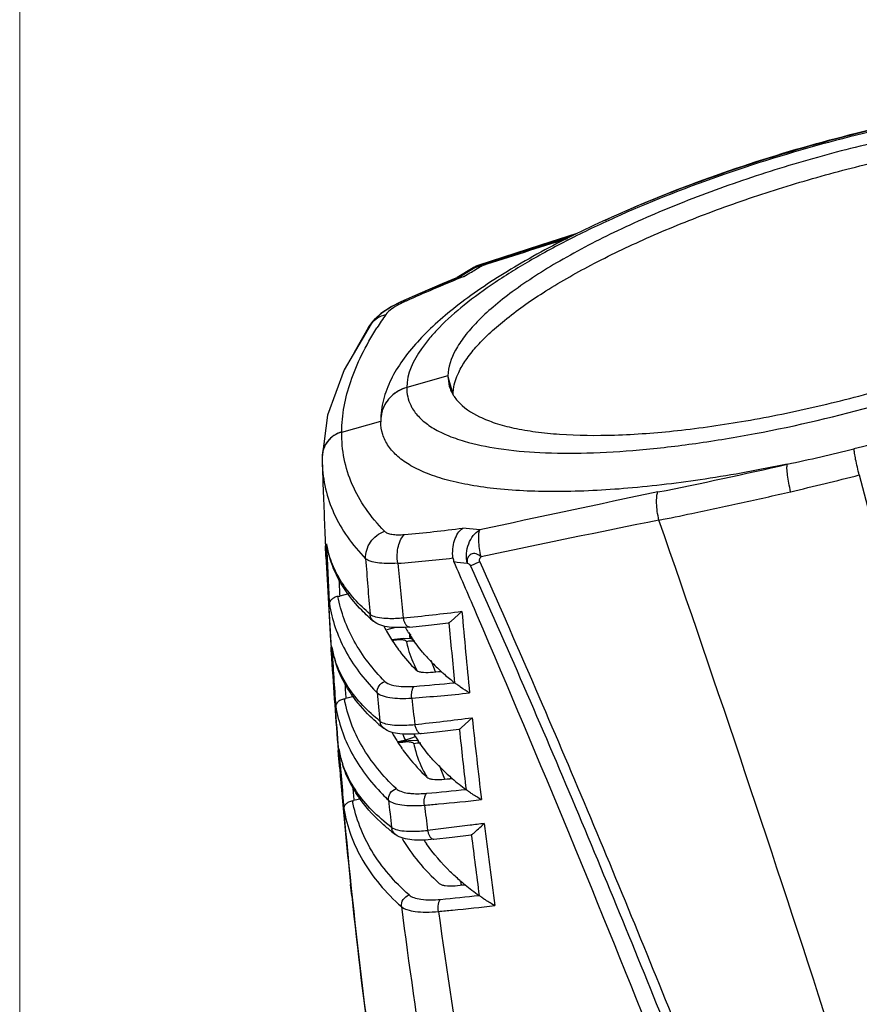
# Model space of a CAD drawing. Units: millimetres. Extents: x 43 to 2330, y 48 to 1634.
# Drawn here: x 265 to 311, y 1113 to 1167 of the extents above; entities that cross this region are included whole.
import ezdxf

# ---------------------------------------------------------------- set-up
doc = ezdxf.new("R2010")
doc.units = ezdxf.units.MM
doc.layers.add('SLD-0', color=7, linetype='Continuous')
doc.layers.add('标注线', color=7, linetype='Continuous', lineweight=15)
doc.styles.add('SLDTEXTSTYLE0', font='TXT', dxfattribs={"width": 0.638186})
doc.styles.add('SLDTEXTSTYLE1', font='TXT', dxfattribs={"width": 0.605})
doc.dimstyles.new('SLDDIMSTYLE0', dxfattribs={"dimtxt": 30, "dimasz": 3.302, "dimexe": 0, "dimexo": 0.0625, "dimgap": 7.5, "dimtad": 1, "dimdec": 1, "dimrnd": 1e-09, "dimzin": 12, "dimdsep": 46, "dimtxsty": 'SLDTEXTSTYLE0', "dimblk1": 'NONE', "dimblk2": 'NONE', "dimsah": 1, "dimcen": 0.09, "dimadec": 0, "dimazin": 3, "dimtfac": 1, "dimtdec": 1, "dimtofl": 0, "dimtmove": 0, "dimatfit": 3, "dimldrblk": 'NONE', "dimfxl": 0, "dimfrac": 2, "dimtolj": 1, "dimtzin": 12, "dimarcsym": 0})

# ---------------------------------------------------------------- blocks, each defined once
blk = doc.blocks.new('_D')
at = {"layer": '标注线'}
for p, q in [((265.158, 1012.592), (265.158, 1248.709)), ((669.387, 1012.592), (669.387, 1248.709)), ((270.158, 1248.209), (664.387, 1248.209))]:
    blk.add_line(p, q, dxfattribs=at)
for points in [[(270.158, 1249.043), (270.158, 1247.376), (265.158, 1248.209)], [(664.387, 1249.043), (664.387, 1247.376), (669.387, 1248.209)]]:
    blk.add_solid(points, dxfattribs=at)
at = {"layer": '标注线', "insert": (412.926, 1283.363), "char_height": 30, "attachment_point": 1, "style": 'SLDTEXTSTYLE1'}
blk.add_mtext('404.2', dxfattribs=at)
blk = doc.blocks.new('_NONE')

msp = doc.modelspace()

# ---------------------------------------------------------------- linework, layer by layer
at = {"layer": 'SLD-0'}
for p, q in [((295.8, 1155.088), (293.808, 1154.451)), ((295.528, 1154.952), (293.884, 1154.43)), ((293.808, 1154.451), (290.414, 1153.357)), ((293.884, 1154.43), (290.508, 1153.35)), ((290.09, 1153.207), (289.824, 1153.043)), ((290.197, 1153.21), (289.912, 1153.039)), ((290.553, 1153.305), (290.507, 1153.35)), ((289.245, 1152.684), (288.389, 1152.328)), ((289.374, 1152.709), (288.444, 1152.329)), ((289.403, 1152.782), (289.218, 1152.667)), ((289.487, 1152.783), (289.345, 1152.697)), ((289.373, 1152.709), (289.592, 1152.73)), ((289.824, 1153.043), (289.403, 1152.782)), ((289.912, 1153.039), (289.487, 1152.783)), ((289.592, 1152.73), (289.919, 1152.926)), ((288.389, 1152.328), (287.169, 1151.803)), ((288.444, 1152.329), (287.228, 1151.815)), ((287.169, 1151.803), (286.128, 1151.339)), ((287.228, 1151.815), (286.218, 1151.373)), ((285.593, 1151.07), (285.015, 1150.693)), ((285.669, 1151.102), (285.096, 1150.736)), ((286.128, 1151.339), (285.593, 1151.07)), ((286.219, 1151.373), (285.669, 1151.102)), ((286.128, 1151.339), (286.128, 1151.339)), ((286.219, 1151.373), (286.409, 1151.383)), ((285.015, 1150.693), (284.574, 1150.282)), ((285.096, 1150.736), (284.657, 1150.338)), ((284.485, 1150.121), (282.996, 1147.6)), ((284.39, 1150.041), (283.553, 1148.542)), ((284.39, 1150.041), (284.391, 1150.043)), ((284.574, 1150.282), (284.391, 1150.043)), ((284.485, 1150.121), (284.486, 1150.123)), ((284.657, 1150.338), (284.486, 1150.123)), ((282.996, 1147.6), (282.086, 1145.103)), ((288.714, 1147.262), (286.444, 1146.622)), ((288.714, 1147.262), (288.787, 1146.706)), ((288.998, 1146.249), (288.714, 1147.262)), ((282.086, 1145.103), (281.793, 1142.813)), ((282.867, 1144.174), (285.012, 1144.779)), ((285.012, 1144.779), (285.012, 1144.758)), ((285.012, 1144.758), (285.012, 1144.74)), ((281.793, 1142.813), (281.798, 1142.468)), ((281.798, 1142.468), (281.798, 1142.468)), ((290.463, 1138.789), (289.523, 1138.885)), ((282.001, 1137.335), (281.973, 1137.914)), ((281.973, 1137.914), (282.001, 1137.335)), ((281.983, 1137.766), (281.976, 1137.915)), ((282.035, 1137.917), (282.031, 1138.019)), ((289.95, 1136.819), (290.457, 1137.062)), ((283.235, 1135.277), (282.757, 1135.156)), ((288.893, 1133.781), (289.479, 1134.312)), ((287.639, 1133.556), (288.74, 1133.681)), ((288.765, 1133.688), (288.74, 1133.681)), ((285.834, 1133.422), (285.344, 1133.297)), ((286.586, 1133.154), (286.608, 1132.804)), ((286.615, 1133.45), (286.616, 1133.45)), ((286.616, 1133.45), (287.639, 1133.556)), ((286.636, 1133.071), (286.634, 1132.803)), ((286.645, 1133.023), (286.635, 1133.013)), ((286.659, 1133.032), (286.645, 1133.023)), ((285.777, 1132.765), (285.652, 1132.737)), ((286.26, 1132.821), (285.777, 1132.765)), ((285.787, 1132.491), (285.805, 1132.466)), ((286.669, 1132.801), (286.26, 1132.821)), ((286.714, 1132.916), (286.634, 1132.84)), ((286.823, 1132.756), (286.669, 1132.801)), ((286.724, 1132.922), (286.714, 1132.916)), ((282.286, 1132.27), (282.28, 1132.358)), ((282.31, 1131.889), (282.286, 1132.27)), ((282.33, 1132.273), (282.324, 1132.361)), ((288.028, 1130.982), (287.782, 1131.615)), ((286.988, 1131.113), (287.005, 1131.082)), ((287.005, 1131.082), (287.021, 1131.053)), ((283.537, 1129.631), (283.097, 1129.519)), ((283.413, 1129.733), (283.397, 1129.757)), ((289.465, 1127.93), (290.046, 1128.46)), ((287.243, 1127.593), (288.255, 1127.707)), ((288.255, 1127.707), (289.313, 1127.835)), ((289.313, 1127.835), (289.336, 1127.84)), ((289.34, 1127.792), (289.336, 1127.84)), ((285.978, 1127.144), (286.386, 1127.248)), ((286.168, 1127.142), (286.001, 1127.105)), ((286.207, 1127.104), (286.025, 1127.073)), ((286.645, 1127.2), (286.168, 1127.142)), ((286.386, 1127.248), (286.721, 1127.346)), ((287.051, 1127.185), (286.645, 1127.2)), ((286.721, 1127.346), (286.969, 1127.446)), ((282.693, 1126.46), (282.677, 1126.65)), ((282.692, 1126.651), (282.686, 1126.721)), ((282.71, 1126.423), (282.692, 1126.651)), ((282.722, 1126.654), (282.716, 1126.727)), ((282.699, 1126.378), (282.693, 1126.46)), ((282.758, 1125.668), (282.699, 1126.378)), ((288.549, 1125.082), (288.251, 1125.84)), ((288.861, 1125.155), (288.842, 1125.109)), ((288.876, 1125.193), (288.861, 1125.155)), ((283.934, 1124.008), (283.536, 1123.907)), ((283.802, 1124.1), (283.787, 1124.122)), ((287.944, 1121.775), (288.942, 1121.895)), ((288.942, 1121.895), (289.982, 1122.026)), ((290, 1122.03), (289.982, 1122.026)), ((290.005, 1121.986), (290, 1122.03)), ((289.446, 1119.326), (289.424, 1119.496)), ((283.421, 1118.662), (283.356, 1119.284)), ((289.453, 1119.268), (289.446, 1119.326))]:
    msp.add_line(p, q, dxfattribs=at)
for centre, radius, start, end in [((840.696, -559.725), 1799.203, 107.647099, 107.804534), ((290.467, 1152.619), 0.7, 138.7323, 142.09), ((136.456, 1410.006), 299.401, 300.83485, 300.97617), ((290.876, 1151.929), 1.501, 116.763, 121.6045), ((290.968, 1151.917), 1.505, 107.8136, 120.8267), ((290.528, 1152.655), 0.646, 114.2066, 120.8446), ((290.876, 1151.929), 1.5, 112.2562, 116.7613), ((290.876, 1151.929), 1.501, 107.9188, 112.2548), ((290.559, 1152.51), 0.795, 90.4376, 92.9902), ((326.689, 1060.675), 99.249, 112.07036, 113.94418), ((289.425, 1152.335), 0.392, 121.9449, 128.7924), ((327.24, 1059.268), 100.76, 111.94007, 112.0598), ((286.225, 1151.124), 0.235, 114.3123, 120.415), ((302.023, 1138.997), 20.381, 145.1529, 147.6503), ((285.425, 1149.358), 1.24, 146.557, 163.6105), ((287.002, 1144.641), 2.058, 105.7383, 120.0338), ((286.932, 1144.742), 1.935, 134.7268, 142.1485), ((286.958, 1144.714), 1.972, 125.8787, 134.7017), ((286.976, 1144.69), 2.003, 120.0869, 125.8874), ((290.819, 1147.311), 2.124, 210.2012, 211.3668), ((286.876, 1144.78), 1.866, 149.6745, 158.8284), ((286.906, 1144.762), 1.901, 142.1457, 149.6556), ((288.724, 1146.65), 2.292, 205.9181, 211.3886), ((289.56, 1144.776), 4.548, 172.4839, 179.6148), ((286.848, 1144.793), 1.836, 162.0934, 179.5688), ((286.845, 1144.793), 1.832, 165.0084, 179.5912), ((286.849, 1144.791), 1.838, 158.8389, 164.9809), ((289.381, 1144.779), 4.369, 179.6419, 180.0025), ((283.256, 1142.74), 1.484, 124.0926, 132.113), ((283.279, 1142.703), 1.527, 113.0966, 124.0428), ((283.284, 1142.693), 1.54, 105.7226, 113.1263), ((288.652, 1231.135), 90.682, 284.29463, 286.70198), ((283.184, 1142.796), 1.393, 151.2888, 162.0135), ((283.21, 1142.782), 1.421, 142.7932, 151.2941), ((283.237, 1142.76), 1.456, 132.1026, 142.7517), ((283.174, 1142.802), 1.38, 162.0941, 179.5445), ((289.841, 1226.17), 85.578, 281.82023, 284.34364), ((608.202, 1152.988), 326.574, 181.846, 182.059), ((256.213, 1363.131), 226.574, 281.2096, 283.0491), ((267.2, 1314.887), 178.613, 283.05982, 284.3061), ((3805.982, 2048.251), 3610.289, 194.540881, 196.363317), ((608.324, 1152.992), 326.696, 182.05902, 182.64512), ((544.94, -29.236), 1195.424, 101.810848, 102.290949), ((537.259, -35.119), 1198.112, 101.406181, 101.883788), ((279.245, 1219.402), 81.17, 275.00687, 277.27429), ((287.774, 1139.099), 5.844, 190.6636, 191.6367), ((282.906, 1138.084), 0.878, 184.4008, 190.9186), ((600.861, 1151.706), 319.123, 182.47646, 183.04944), ((288.326, 1139.128), 6.398, 190.9038, 197.6593), ((608.499, 1153), 326.871, 182.67128, 183.62066), ((597.917, 1152.683), 316.289, 182.78147, 183.70033), ((597.914, 1152.683), 316.286, 182.78151, 183.70038), ((616.358, 1162.07), 333.103, 184.28131, 184.8064), ((280.996, 1204.412), 67.638, 274.20165, 276.78532), ((754.683, 1181.879), 470.88, 185.47444, 185.84136), ((-503.171, 792.876), 863.746, 23.268308, 23.482075), ((311.439, 1323.091), 187.389, 263.13594, 263.35904), ((600.853, 1151.531), 318.517, 182.77022, 182.94698), ((282.286, 1137.002), 1.906, 281.4679, 284.3091), ((277.136, 1231.223), 97.693, 275.35212, 277.2587), ((613.664, 1162.752), 325.43, 185.01351, 185.80686), ((291.05, 1141.322), 9.923, 227.1233, 229.6001), ((284.967, 1134.175), 0.538, 224.0663, 229.4373), ((287.313, 1134.118), 1.077, 188.7033, 195.5207), ((562.221, 1157.842), 274.52, 185.04768, 185.74021), ((-562.658, 767.628), 928.368, 21.637012, 23.24945), ((293.774, 1137.638), 8.521, 209.6273, 210.2564), ((294.025, 1137.789), 8.814, 210.282, 214.1871), ((286.22, 1129.716), 3.037, 97.9593, 100.2904), ((287.78, 1131.783), 1.479, 134.0432, 137.1639), ((288.095, 1133.43), 5.869, 190.5228, 191.3517), ((283.197, 1132.437), 0.876, 185.1709, 190.7462), ((600.968, 1151.714), 319.231, 183.4914, 184.06472), ((288.642, 1133.468), 6.418, 190.7307, 197.5536), ((606.327, 1152.739), 324.699, 183.71072, 184.60869), ((608.584, 1153.006), 326.956, 183.70314, 184.19609), ((295.764, 1139.203), 11.059, 221.8654, 225.8752), ((279.779, 1235.685), 105.028, 274.35225, 274.67488), ((296.298, 1139.75), 11.823, 225.8661, 227.6934), ((600.954, 1151.537), 318.618, 183.80153, 183.96265), ((279.115, 1229.358), 99.473, 274.46651, 275.74747), ((293.079, 1138.102), 11.685, 224.5198, 225.0039), ((636.524, 1163.859), 353.348, 185.52491, 185.77986), ((278.832, 1235.205), 105.959, 274.26988, 275.99807), ((282.627, 1131.36), 1.901, 281.7694, 284.3053), ((743.914, 1180.714), 460.048, 186.38657, 186.56859), ((608.591, 1153.006), 326.964, 184.19608, 184.61106), ((291.539, 1135.861), 10.207, 228.9943, 229.5216), ((285.548, 1128.315), 0.578, 184.4161, 195.5705), ((272.606, 1263.099), 135.764, 276.03783, 277.38068), ((640.519, 1165.524), 352.427, 186.03682, 186.77396), ((291.791, 1136.159), 10.598, 229.5301, 231.3787), ((293.378, 1131.831), 8.799, 208.4766, 214.9585), ((287.996, 1128.275), 1.125, 189.5484, 195.5146), ((642.654, 1165.501), 355.32, 186.09219, 186.62401), ((294.323, 1132.125), 8.773, 211.3988, 212.4949), ((294.473, 1132.22), 8.951, 212.4973, 214.2221), ((288.512, 1127.787), 5.892, 190.3869, 191.0738), ((283.585, 1126.815), 0.873, 185.9368, 190.5784), ((601.104, 1151.725), 319.367, 184.50258, 185.07638), ((289.055, 1127.834), 6.438, 190.5624, 197.4514), ((293.831, 1132.134), 9.345, 214.8901, 215.8292), ((608.563, 1153.004), 326.935, 184.66345, 185.18387), ((606.304, 1152.738), 324.676, 184.78247, 185.91403), ((292.767, 1128.374), 6.101, 209.3601, 211.213), ((276.456, 1262.28), 137.73, 274.96804, 275.2039), ((297.05, 1134.552), 12.435, 227.641, 229.3483), ((297.705, 1135.32), 13.445, 229.3597, 233.4891), ((601.082, 1151.547), 318.747, 184.82969, 184.97467), ((274.741, 1268.248), 144.511, 275.08377, 275.94398), ((283.067, 1125.745), 1.898, 282.0732, 284.3041), ((293.662, 1132.673), 12.003, 224.5838, 226.7524), ((650.667, 1165.367), 367.571, 186.47278, 186.70817), ((608.867, 1153.036), 327.241, 185.18467, 188.72487), ((732.244, 1179.319), 448.295, 187.13349, 187.31243), ((292.302, 1130.644), 10.771, 230.688, 231.1537), ((292.565, 1130.973), 11.193, 231.1626, 232.9871), ((286.188, 1122.481), 0.578, 185.4232, 195.5753), ((288.736, 1122.467), 1.159, 190.2792, 195.5275), ((661.245, 1168.031), 373.304, 186.9833, 187.68294), ((294.979, 1126.652), 9.04, 213.0534, 214.5294), ((658.399, 1167.329), 371.173, 187.01681, 187.53056), ((297.889, 1129.394), 13.05, 229.2292, 230.8483), ((273.228, 1286.292), 167.823, 275.42747, 275.61557), ((298.617, 1130.298), 14.211, 230.875, 234.8057), ((606.548, 1152.764), 324.922, 186.02451, 187.62383), ((272.575, 1283.336), 165.615, 275.45025, 276.18774), ((676.696, 1168.785), 393.825, 187.39905, 190.20425), ((720.823, 1177.753), 436.767, 187.8892, 189.19574)]:
    msp.add_arc(centre, radius, start, end, dxfattribs=at)
for points, knots in [([(336.717, 1159.493), (336.498, 1159.822), (335.967, 1160.422), (334.984, 1161.127), (333.861, 1161.671), (332.608, 1162.085), (331.225, 1162.39), (329.124, 1162.68), (326.17, 1162.788), (322.302, 1162.578), (318.08, 1162.041), (313.626, 1161.197), (309.08, 1160.072), (304.59, 1158.702), (300.3, 1157.132), (296.346, 1155.411), (292.848, 1153.588), (290.299, 1151.965), (288.581, 1150.628), (287.503, 1149.653), (286.591, 1148.657), (285.853, 1147.625), (285.308, 1146.536), (285.102, 1145.761), (285.051, 1145.371)], [0, 0, 0, 0, 0.020468, 0.040984, 0.062275, 0.084837, 0.109164, 0.135523, 0.194622, 0.261868, 0.335934, 0.414901, 0.496506, 0.578321, 0.657906, 0.732957, 0.801483, 0.862032, 0.889113, 0.914116, 0.937235, 0.958905, 0.979615, 1, 1, 1, 1]), ([(322.036, 1162.402), (320.085, 1162.226), (316.049, 1161.646), (309.986, 1160.279), (303.963, 1158.448), (299.184, 1156.591), (295.693, 1154.951), (293.387, 1153.719), (291.364, 1152.474), (289.654, 1151.236), (288.465, 1150.187), (287.705, 1149.358), (286.93, 1148.361), (286.449, 1147.382), (286.444, 1146.622)], [0, 0, 0, 0, 0.145683, 0.30274, 0.461814, 0.613379, 0.68354, 0.748593, 0.807677, 0.860098, 0.905396, 0.925335, 0.943489, 1, 1, 1, 1]), ([(297.337, 1155.82), (299.107, 1156.64), (302.819, 1158.154), (308.588, 1160.01), (314.477, 1161.445), (318.432, 1162.095), (320.369, 1162.321)], [0, 0, 0, 0, 0.243662, 0.500047, 0.756409, 1, 1, 1, 1]), ([(332.59, 1159.017), (332.532, 1159.223), (332.336, 1159.635), (331.843, 1160.163), (331.162, 1160.614), (330.302, 1160.991), (329.268, 1161.293), (328.068, 1161.52), (326.711, 1161.669), (324.625, 1161.765), (321.716, 1161.664), (317.956, 1161.241), (313.933, 1160.523), (309.791, 1159.534), (305.68, 1158.31), (301.748, 1156.895), (298.136, 1155.341), (294.974, 1153.704), (292.705, 1152.261), (291.22, 1151.095), (290.336, 1150.28), (289.634, 1149.484), (288.995, 1148.537), (288.717, 1147.75), (288.714, 1147.262)], [0, 0, 0, 0, 0.013065, 0.027315, 0.04365, 0.062614, 0.084478, 0.10933, 0.137143, 0.1678, 0.236885, 0.314689, 0.398788, 0.48644, 0.574738, 0.660743, 0.741623, 0.814797, 0.878093, 0.905543, 0.930023, 0.951518, 0.970136, 1, 1, 1, 1]), ([(289.304, 1147.455), (289.416, 1147.692), (289.705, 1148.176), (290.265, 1148.882), (290.977, 1149.609), (292.18, 1150.649), (294.039, 1151.95), (296.663, 1153.448), (299.704, 1154.904), (303.074, 1156.274), (306.675, 1157.519), (310.402, 1158.6), (314.144, 1159.487), (317.791, 1160.153), (321.238, 1160.58), (324.383, 1160.755), (326.771, 1160.689), (328.455, 1160.489), (329.533, 1160.282), (330.476, 1160.012), (331.476, 1159.602), (332.124, 1159.166), (332.431, 1158.811)], [0, 0, 0, 0, 0.016744, 0.035861, 0.057495, 0.081672, 0.137417, 0.202216, 0.274607, 0.352772, 0.434654, 0.51805, 0.600702, 0.680381, 0.754969, 0.822555, 0.88154, 0.907442, 0.93082, 0.951655, 0.970006, 1, 1, 1, 1]), ([(289.232, 1145.897), (289.56, 1145.518), (290.266, 1145.061), (291.352, 1144.64), (292.384, 1144.369), (293.564, 1144.169), (295.409, 1143.989), (298.021, 1143.97), (301.446, 1144.23), (305.177, 1144.768), (309.091, 1145.568), (313.059, 1146.603), (316.95, 1147.84), (320.636, 1149.238), (323.996, 1150.75), (326.92, 1152.325), (329.009, 1153.705), (330.371, 1154.815), (331.181, 1155.591), (331.823, 1156.347), (332.409, 1157.251), (332.66, 1157.997), (332.663, 1158.461)], [0, 0, 0, 0, 0.031227, 0.05056, 0.072632, 0.097487, 0.125083, 0.187971, 0.259884, 0.338857, 0.422584, 0.508548, 0.594136, 0.676753, 0.753929, 0.823441, 0.883452, 0.909489, 0.932752, 0.953241, 0.97108, 1, 1, 1, 1]), ([(289.612, 1143.671), (290.228, 1143.49), (291.607, 1143.212), (293.867, 1143.012), (296.455, 1142.999), (299.321, 1143.175), (302.409, 1143.536), (306.816, 1144.268), (312.42, 1145.586), (317.91, 1147.345), (322.093, 1148.992), (324.963, 1150.283), (327.554, 1151.621), (329.818, 1152.979), (331.712, 1154.331), (332.794, 1155.289), (333.253, 1155.768)], [0, 0, 0, 0, 0.041497, 0.090433, 0.14633, 0.208408, 0.275681, 0.347008, 0.496713, 0.646895, 0.718805, 0.786874, 0.84994, 0.906982, 0.957183, 1, 1, 1, 1]), ([(290.263, 1153.244), (290.283, 1153.253), (290.364, 1153.285), (290.452, 1153.301), (290.517, 1153.304)], [0, 0, 0, 0, 0.245348, 1, 1, 1, 1]), ([(290.404, 1153.334), (290.404, 1153.337), (290.406, 1153.345), (290.409, 1153.355), (290.414, 1153.357)], [0, 0, 0, 0, 0.357523, 1, 1, 1, 1]), ([(285.915, 1151.134), (285.783, 1151.059), (285.56, 1150.916), (285.362, 1150.734), (285.297, 1150.643)], [0, 0, 0, 0, 0.576254, 1, 1, 1, 1]), ([(286.409, 1151.383), (286.365, 1151.363), (286.198, 1151.286), (286.033, 1151.202), (285.915, 1151.134)], [0, 0, 0, 0, 0.263099, 1, 1, 1, 1]), ([(284.486, 1150.123), (284.579, 1150.255), (284.822, 1150.488), (285.135, 1150.61), (285.297, 1150.643)], [0, 0, 0, 0, 0.49397, 1, 1, 1, 1]), ([(282.867, 1144.174), (282.872, 1145.116), (283.165, 1146.586), (283.957, 1148.464), (284.5, 1149.42), (284.805, 1149.903)], [0, 0, 0, 0, 0.46194, 0.719659, 1, 1, 1, 1]), ([(288.998, 1146.249), (288.999, 1146.345), (289.03, 1146.762), (289.167, 1147.166), (289.304, 1147.455)], [0, 0, 0, 0, 0.231174, 1, 1, 1, 1]), ([(286.444, 1146.622), (286.135, 1146.535), (285.556, 1146.215), (285.198, 1145.655), (285.101, 1145.357)], [0, 0, 0, 0, 0.505672, 1, 1, 1, 1]), ([(286.444, 1146.622), (286.443, 1146.454), (286.477, 1146.118), (286.589, 1145.798), (286.662, 1145.649)], [0, 0, 0, 0, 0.502621, 1, 1, 1, 1]), ([(288.787, 1146.706), (288.798, 1146.666), (288.849, 1146.506), (288.921, 1146.352), (288.984, 1146.243)], [0, 0, 0, 0, 0.247896, 1, 1, 1, 1]), ([(289.006, 1146.206), (289.022, 1146.179), (289.091, 1146.072), (289.169, 1145.97), (289.232, 1145.897)], [0, 0, 0, 0, 0.245074, 1, 1, 1, 1]), ([(286.767, 1145.457), (286.888, 1145.258), (287.211, 1144.872), (287.853, 1144.392), (288.669, 1143.981), (289.281, 1143.769), (289.612, 1143.671)], [0, 0, 0, 0, 0.204075, 0.43409, 0.697955, 1, 1, 1, 1]), ([(307.371, 1142.408), (305.874, 1142.094), (302.963, 1141.561), (298.747, 1141.045), (294.918, 1140.848), (292.025, 1140.953), (290.006, 1141.225), (288.728, 1141.499), (287.623, 1141.851), (286.7, 1142.28), (285.963, 1142.785), (285.421, 1143.368), (285.087, 1144.03), (285.014, 1144.505), (285.012, 1144.74)], [0, 0, 0, 0, 0.19056, 0.368481, 0.528919, 0.667838, 0.728342, 0.78258, 0.830553, 0.872492, 0.908987, 0.941142, 0.970717, 1, 1, 1, 1]), ([(282.867, 1144.175), (282.716, 1144.132), (282.425, 1144), (282.076, 1143.681), (281.848, 1143.271), (281.794, 1142.964), (281.793, 1142.813)], [0, 0, 0, 0, 0.255016, 0.506508, 0.754314, 1, 1, 1, 1]), ([(285.222, 1138.717), (284.846, 1139.105), (284.167, 1139.91), (283.409, 1141.26), (282.957, 1142.693), (282.864, 1143.681), (282.867, 1144.175)], [0, 0, 0, 0, 0.265936, 0.515559, 0.757148, 1, 1, 1, 1]), ([(311.335, 1141.813), (311.261, 1142.098), (311.166, 1142.498), (311.075, 1142.981), (311.047, 1143.178), (311.042, 1143.259)], [0, 0, 0, 0, 0.597719, 0.834865, 1, 1, 1, 1]), ([(281.798, 1142.468), (281.813, 1141.992), (281.935, 1141.039), (282.407, 1139.663), (283.16, 1138.362), (283.818, 1137.578), (284.185, 1137.202)], [0, 0, 0, 0, 0.241711, 0.483435, 0.733736, 1, 1, 1, 1]), ([(307.56, 1140.894), (307.522, 1141.051), (307.456, 1141.356), (307.387, 1141.781), (307.356, 1142.095), (307.356, 1142.295), (307.364, 1142.375), (307.371, 1142.408)], [0, 0, 0, 0, 0.317505, 0.608654, 0.843636, 0.932686, 1, 1, 1, 1]), ([(300.317, 1139.329), (300.279, 1139.488), (300.22, 1139.797), (300.185, 1140.233), (300.186, 1140.592), (300.223, 1140.802), (300.259, 1140.88)], [0, 0, 0, 0, 0.312062, 0.600285, 0.835911, 1, 1, 1, 1]), ([(300.317, 1139.329), (300.917, 1139.449), (302.423, 1139.755), (304.839, 1140.272), (306.652, 1140.681), (307.56, 1140.894)], [0, 0, 0, 0, 0.247699, 0.622233, 1, 1, 1, 1]), ([(332.641, 1029.166), (328.392, 1047.366), (318.536, 1084.382), (306.753, 1120.823), (300.317, 1139.329)], [0, 0, 0, 0, 0.488178, 1, 1, 1, 1]), ([(284.185, 1137.202), (284.178, 1137.363), (284.219, 1137.69), (284.433, 1138.138), (284.775, 1138.5), (285.068, 1138.662), (285.222, 1138.717)], [0, 0, 0, 0, 0.246186, 0.496554, 0.748833, 1, 1, 1, 1]), ([(285.222, 1138.717), (285.268, 1138.673), (285.401, 1138.599), (285.65, 1138.541), (285.969, 1138.52), (286.203, 1138.531), (286.329, 1138.541)], [0, 0, 0, 0, 0.166299, 0.387289, 0.667273, 1, 1, 1, 1]), ([(285.951, 1136.956), (285.928, 1137.116), (285.911, 1137.432), (285.967, 1137.881), (286.097, 1138.262), (286.244, 1138.468), (286.329, 1138.541)], [0, 0, 0, 0, 0.287329, 0.560241, 0.800927, 1, 1, 1, 1]), ([(288.987, 1137.248), (288.967, 1137.413), (288.962, 1137.742), (289.054, 1138.208), (289.233, 1138.605), (289.421, 1138.811), (289.523, 1138.885)], [0, 0, 0, 0, 0.278277, 0.546156, 0.788643, 1, 1, 1, 1]), ([(289.768, 1136.959), (289.731, 1137.136), (289.71, 1137.502), (289.827, 1138.03), (290.075, 1138.484), (290.326, 1138.711), (290.463, 1138.789)], [0, 0, 0, 0, 0.26117, 0.523213, 0.772378, 1, 1, 1, 1]), ([(290.535, 1137.313), (290.501, 1137.466), (290.446, 1137.762), (290.402, 1138.177), (290.401, 1138.516), (290.431, 1138.715), (290.463, 1138.789)], [0, 0, 0, 0, 0.315535, 0.603571, 0.837857, 1, 1, 1, 1]), ([(284.426, 1134.159), (283.828, 1134.669), (283.032, 1135.533), (282.334, 1136.876), (282.122, 1137.571), (282.05, 1137.92)], [0, 0, 0, 0, 0.521867, 0.763256, 1, 1, 1, 1]), ([(290.535, 1137.313), (290.456, 1137.382), (290.323, 1137.474), (290.121, 1137.497), (289.981, 1137.462), (289.866, 1137.379), (289.76, 1137.214), (289.753, 1137.058), (289.768, 1136.959)], [0, 0, 0, 0, 0.267286, 0.391644, 0.510039, 0.626412, 0.74569, 1, 1, 1, 1]), ([(283.125, 1135.389), (283.027, 1135.53), (282.663, 1136.093), (282.382, 1136.711), (282.23, 1137.187)], [0, 0, 0, 0, 0.25473, 1, 1, 1, 1]), ([(285.951, 1136.956), (285.747, 1136.946), (285.373, 1136.938), (284.864, 1136.971), (284.473, 1137.048), (284.258, 1137.142), (284.185, 1137.202)], [0, 0, 0, 0, 0.338273, 0.62165, 0.842329, 1, 1, 1, 1]), ([(289.768, 1136.96), (289.802, 1136.953), (289.878, 1136.924), (289.93, 1136.858), (289.949, 1136.819)], [0, 0, 0, 0, 0.442165, 1, 1, 1, 1]), ([(289.949, 1136.819), (291.927, 1132.427), (294.799, 1125.802), (298.484, 1116.917), (302.076, 1108.038), (306.401, 1096.939), (312.937, 1079.289), (320.404, 1057.467), (325.714, 1039.925), (328.157, 1031.247)], [0, 0, 0, 0, 0.12858, 0.192766, 0.256815, 0.384326, 0.510785, 0.759301, 1, 1, 1, 1]), ([(290.457, 1137.062), (290.449, 1137.083), (290.44, 1137.131), (290.462, 1137.222), (290.503, 1137.28), (290.535, 1137.313)], [0, 0, 0, 0, 0.253351, 0.504158, 1, 1, 1, 1]), ([(328.916, 1031.373), (326.432, 1040.053), (322.426, 1053.116), (316.596, 1070.519), (311.905, 1083.784), (306.943, 1097.114), (301.721, 1110.47), (296.251, 1123.812), (292.428, 1132.658), (290.457, 1137.062)], [0, 0, 0, 0, 0.240653, 0.364083, 0.489186, 0.615656, 0.743176, 0.871414, 1, 1, 1, 1]), ([(284.298, 1134.05), (284.186, 1134.154), (283.761, 1134.569), (283.377, 1135.027), (283.125, 1135.389)], [0, 0, 0, 0, 0.257469, 1, 1, 1, 1]), ([(282.664, 1135.134), (282.59, 1135.119), (282.459, 1135.076), (282.305, 1134.974), (282.212, 1134.856), (282.189, 1134.769), (282.189, 1134.73)], [0, 0, 0, 0, 0.340363, 0.60994, 0.822129, 1, 1, 1, 1]), ([(282.189, 1134.729), (282.262, 1134.289), (282.481, 1133.414), (283.217, 1131.716), (284.083, 1130.585), (284.748, 1129.909)], [0, 0, 0, 0, 0.2421, 0.486024, 1, 1, 1, 1]), ([(285.242, 1130.46), (284.585, 1131.116), (283.726, 1132.212), (282.976, 1133.858), (282.745, 1134.707), (282.664, 1135.134)], [0, 0, 0, 0, 0.514753, 0.758604, 1, 1, 1, 1]), ([(284.581, 1133.801), (284.536, 1133.847), (284.461, 1133.959), (284.431, 1134.09), (284.427, 1134.156)], [0, 0, 0, 0, 0.496549, 1, 1, 1, 1]), ([(284.427, 1134.156), (284.512, 1134.088), (284.768, 1133.99), (285.03, 1133.954), (285.186, 1133.941)], [0, 0, 0, 0, 0.410727, 1, 1, 1, 1]), ([(286.616, 1133.45), (286.414, 1133.43), (286.032, 1133.407), (285.352, 1133.432), (284.85, 1133.567), (284.618, 1133.766)], [0, 0, 0, 0, 0.295681, 0.554351, 1, 1, 1, 1]), ([(285.186, 1133.941), (285.264, 1133.935), (285.618, 1133.916), (285.973, 1133.932), (286.248, 1133.955)], [0, 0, 0, 0, 0.220433, 1, 1, 1, 1]), ([(286.275, 1133.83), (286.291, 1133.775), (286.328, 1133.674), (286.408, 1133.548), (286.504, 1133.465), (286.582, 1133.447), (286.615, 1133.45)], [0, 0, 0, 0, 0.315392, 0.589154, 0.812984, 1, 1, 1, 1]), ([(288.765, 1133.688), (288.785, 1133.697), (288.829, 1133.727), (288.87, 1133.761), (288.893, 1133.781)], [0, 0, 0, 0, 0.421285, 1, 1, 1, 1]), ([(285.198, 1133.482), (285.241, 1133.398), (285.421, 1133.058), (285.624, 1132.73), (285.787, 1132.491)], [0, 0, 0, 0, 0.247244, 1, 1, 1, 1]), ([(286.427, 1132.644), (286.421, 1132.672), (286.374, 1132.708), (286.304, 1132.729), (286.193, 1132.747), (286.022, 1132.749), (285.878, 1132.735), (285.799, 1132.724)], [0, 0, 0, 0, 0.129901, 0.225105, 0.34253, 0.637583, 1, 1, 1, 1]), ([(286.427, 1132.644), (286.454, 1132.512), (286.584, 1131.983), (286.794, 1131.473), (286.988, 1131.113)], [0, 0, 0, 0, 0.248892, 1, 1, 1, 1]), ([(287.528, 1131.823), (287.455, 1131.904), (287.174, 1132.229), (286.914, 1132.571), (286.734, 1132.836)], [0, 0, 0, 0, 0.254718, 1, 1, 1, 1]), ([(284.972, 1128.274), (284.306, 1128.806), (283.418, 1129.717), (282.644, 1131.156), (282.416, 1131.901), (282.34, 1132.275)], [0, 0, 0, 0, 0.524528, 0.764879, 1, 1, 1, 1]), ([(285.805, 1132.466), (285.887, 1132.347), (286.237, 1131.866), (286.63, 1131.417), (286.947, 1131.098)], [0, 0, 0, 0, 0.243873, 1, 1, 1, 1]), ([(283.397, 1129.757), (283.302, 1129.896), (282.946, 1130.453), (282.671, 1131.063), (282.523, 1131.533)], [0, 0, 0, 0, 0.25458, 1, 1, 1, 1]), ([(286.947, 1131.098), (286.979, 1131.065), (287.076, 1131.01), (287.347, 1130.944), (287.581, 1130.947), (287.75, 1130.96)], [0, 0, 0, 0, 0.167658, 0.389856, 1, 1, 1, 1]), ([(288.339, 1131.007), (288.398, 1130.953), (288.638, 1130.739), (288.886, 1130.534), (289.077, 1130.385)], [0, 0, 0, 0, 0.245956, 1, 1, 1, 1]), ([(284.817, 1129.839), (284.81, 1129.969), (284.889, 1130.244), (285.116, 1130.416), (285.242, 1130.46)], [0, 0, 0, 0, 0.496059, 1, 1, 1, 1]), ([(285.242, 1130.46), (285.337, 1130.369), (285.641, 1130.231), (285.96, 1130.191), (286.147, 1130.178)], [0, 0, 0, 0, 0.412967, 1, 1, 1, 1]), ([(289.904, 1129.826), (289.732, 1129.92), (289.498, 1130.066), (289.23, 1130.265), (289.123, 1130.351), (289.077, 1130.385)], [0, 0, 0, 0, 0.588489, 0.827542, 1, 1, 1, 1]), ([(284.817, 1129.838), (284.896, 1129.765), (285.128, 1129.647), (285.555, 1129.551), (286.102, 1129.513), (286.504, 1129.524), (286.721, 1129.54)], [0, 0, 0, 0, 0.164319, 0.38629, 0.667213, 1, 1, 1, 1]), ([(286.147, 1130.178), (286.202, 1130.175), (286.44, 1130.165), (286.679, 1130.173), (286.862, 1130.187)], [0, 0, 0, 0, 0.23176, 1, 1, 1, 1]), ([(286.721, 1129.54), (286.703, 1129.667), (286.705, 1129.854), (286.773, 1130.072), (286.829, 1130.157), (286.862, 1130.187)], [0, 0, 0, 0, 0.563009, 0.804329, 1, 1, 1, 1]), ([(283.015, 1129.5), (282.94, 1129.484), (282.808, 1129.439), (282.652, 1129.334), (282.56, 1129.214), (282.539, 1129.125), (282.54, 1129.086)], [0, 0, 0, 0, 0.341363, 0.611187, 0.822761, 1, 1, 1, 1]), ([(285.86, 1124.563), (285.135, 1125.245), (284.181, 1126.394), (283.352, 1128.142), (283.101, 1129.045), (283.015, 1129.5)], [0, 0, 0, 0, 0.516813, 0.759889, 1, 1, 1, 1]), ([(284.842, 1128.158), (284.703, 1128.279), (284.18, 1128.759), (283.712, 1129.301), (283.413, 1129.733)], [0, 0, 0, 0, 0.259169, 1, 1, 1, 1]), ([(282.54, 1129.085), (282.613, 1128.643), (282.834, 1127.765), (283.575, 1126.061), (284.445, 1124.926), (285.113, 1124.248)], [0, 0, 0, 0, 0.24205, 0.485958, 1, 1, 1, 1]), ([(284.972, 1128.271), (285.063, 1128.202), (285.332, 1128.106), (285.606, 1128.072), (285.769, 1128.06)], [0, 0, 0, 0, 0.41133, 1, 1, 1, 1]), ([(285.176, 1127.88), (285.11, 1127.932), (285.038, 1128.026), (285, 1128.133), (284.992, 1128.16)], [0, 0, 0, 0, 0.747204, 1, 1, 1, 1]), ([(287.243, 1127.593), (287.034, 1127.57), (286.639, 1127.541), (285.938, 1127.559), (285.42, 1127.684), (285.176, 1127.88)], [0, 0, 0, 0, 0.297353, 0.55749, 1, 1, 1, 1]), ([(285.769, 1128.06), (285.851, 1128.054), (286.223, 1128.039), (286.597, 1128.06), (286.886, 1128.088)], [0, 0, 0, 0, 0.220758, 1, 1, 1, 1]), ([(286.912, 1127.974), (286.927, 1127.918), (286.96, 1127.828), (287.026, 1127.717), (287.092, 1127.643), (287.166, 1127.598), (287.219, 1127.59), (287.243, 1127.593)], [0, 0, 0, 0, 0.319078, 0.530677, 0.712299, 0.865391, 1, 1, 1, 1]), ([(289.336, 1127.84), (289.356, 1127.848), (289.401, 1127.878), (289.442, 1127.911), (289.465, 1127.93)], [0, 0, 0, 0, 0.422157, 1, 1, 1, 1]), ([(286.833, 1127.024), (286.827, 1127.052), (286.781, 1127.088), (286.711, 1127.109), (286.6, 1127.127), (286.43, 1127.129), (286.286, 1127.115), (286.207, 1127.104)], [0, 0, 0, 0, 0.129906, 0.224971, 0.342272, 0.637267, 1, 1, 1, 1]), ([(286.386, 1127.248), (286.383, 1127.247), (286.373, 1127.253), (286.355, 1127.278), (286.326, 1127.337), (286.288, 1127.435), (286.26, 1127.514), (286.245, 1127.559)], [0, 0, 0, 0, 0.029237, 0.083139, 0.278604, 0.588264, 1, 1, 1, 1]), ([(287.888, 1126.15), (287.813, 1126.233), (287.524, 1126.565), (287.256, 1126.915), (287.072, 1127.187)], [0, 0, 0, 0, 0.25484, 1, 1, 1, 1]), ([(285.612, 1122.43), (285.23, 1122.718), (284.53, 1123.321), (283.668, 1124.352), (283.051, 1125.464), (282.808, 1126.257), (282.73, 1126.656)], [0, 0, 0, 0, 0.274649, 0.527929, 0.76686, 1, 1, 1, 1]), ([(286.254, 1126.664), (286.347, 1126.536), (286.742, 1126.017), (287.188, 1125.537), (287.546, 1125.198)], [0, 0, 0, 0, 0.243068, 1, 1, 1, 1]), ([(286.833, 1127.024), (286.863, 1126.882), (287.002, 1126.312), (287.234, 1125.766), (287.45, 1125.383)], [0, 0, 0, 0, 0.24867, 1, 1, 1, 1]), ([(288.671, 1125.363), (288.601, 1125.427), (288.331, 1125.679), (288.072, 1125.945), (287.888, 1126.15)], [0, 0, 0, 0, 0.25455, 1, 1, 1, 1]), ([(283.787, 1124.122), (283.692, 1124.261), (283.337, 1124.821), (283.062, 1125.432), (282.914, 1125.904)], [0, 0, 0, 0, 0.254554, 1, 1, 1, 1]), ([(287.546, 1125.198), (287.581, 1125.164), (287.683, 1125.11), (287.965, 1125.046), (288.209, 1125.052), (288.384, 1125.068)], [0, 0, 0, 0, 0.167875, 0.3908, 1, 1, 1, 1]), ([(285.439, 1123.93), (285.428, 1124.063), (285.505, 1124.342), (285.733, 1124.518), (285.86, 1124.563)], [0, 0, 0, 0, 0.496288, 1, 1, 1, 1]), ([(285.86, 1124.563), (285.933, 1124.497), (286.141, 1124.387), (286.366, 1124.339), (286.495, 1124.319)], [0, 0, 0, 0, 0.429711, 1, 1, 1, 1]), ([(290.552, 1123.954), (290.377, 1124.048), (290.138, 1124.195), (289.863, 1124.393), (289.753, 1124.479), (289.706, 1124.514)], [0, 0, 0, 0, 0.586783, 0.826307, 1, 1, 1, 1]), ([(283.464, 1123.89), (283.387, 1123.874), (283.254, 1123.828), (283.098, 1123.719), (283.006, 1123.597), (282.987, 1123.507), (282.989, 1123.467)], [0, 0, 0, 0, 0.342381, 0.612429, 0.823397, 1, 1, 1, 1]), ([(286.57, 1118.713), (285.778, 1119.418), (284.732, 1120.615), (283.826, 1122.457), (283.555, 1123.41), (283.464, 1123.89)], [0, 0, 0, 0, 0.518809, 0.761141, 1, 1, 1, 1]), ([(285.478, 1122.31), (285.313, 1122.446), (284.695, 1122.983), (284.145, 1123.602), (283.802, 1124.1)], [0, 0, 0, 0, 0.260825, 1, 1, 1, 1]), ([(285.438, 1123.93), (285.522, 1123.856), (285.767, 1123.739), (286.211, 1123.647), (286.779, 1123.614), (287.195, 1123.63), (287.419, 1123.649)], [0, 0, 0, 0, 0.164854, 0.387517, 0.668451, 1, 1, 1, 1]), ([(286.495, 1124.319), (286.571, 1124.308), (286.92, 1124.27), (287.273, 1124.282), (287.546, 1124.305)], [0, 0, 0, 0, 0.218765, 1, 1, 1, 1]), ([(287.419, 1123.649), (287.399, 1123.777), (287.397, 1123.967), (287.46, 1124.188), (287.514, 1124.275), (287.546, 1124.305)], [0, 0, 0, 0, 0.565816, 0.807008, 1, 1, 1, 1]), ([(287.419, 1123.649), (287.678, 1123.672), (288.723, 1123.766), (289.767, 1123.868), (290.552, 1123.954)], [0, 0, 0, 0, 0.247473, 1, 1, 1, 1]), ([(282.989, 1123.467), (283.073, 1122.966), (283.334, 1121.972), (284.005, 1120.559), (284.949, 1119.237), (285.726, 1118.447), (286.151, 1118.069)], [0, 0, 0, 0, 0.238855, 0.480636, 0.732324, 1, 1, 1, 1]), ([(285.612, 1122.427), (285.707, 1122.359), (285.982, 1122.265), (286.262, 1122.232), (286.427, 1122.222)], [0, 0, 0, 0, 0.412783, 1, 1, 1, 1]), ([(285.826, 1122.037), (285.756, 1122.09), (285.679, 1122.187), (285.639, 1122.297), (285.631, 1122.326)], [0, 0, 0, 0, 0.74677, 1, 1, 1, 1]), ([(286.427, 1122.222), (286.513, 1122.216), (286.903, 1122.203), (287.293, 1122.229), (287.595, 1122.26)], [0, 0, 0, 0, 0.220727, 1, 1, 1, 1]), ([(290.71, 1122.645), (290.448, 1122.61), (289.411, 1122.474), (288.372, 1122.35), (287.595, 1122.26)], [0, 0, 0, 0, 0.252422, 1, 1, 1, 1]), ([(290.131, 1122.116), (290.22, 1122.19), (290.41, 1122.37), (290.602, 1122.548), (290.71, 1122.645)], [0, 0, 0, 0, 0.442744, 1, 1, 1, 1]), ([(287.944, 1121.775), (287.73, 1121.75), (287.325, 1121.717), (286.609, 1121.728), (286.08, 1121.845), (285.826, 1122.037)], [0, 0, 0, 0, 0.298388, 0.559639, 1, 1, 1, 1]), ([(286.188, 1121.823), (286.448, 1121.372), (287.071, 1120.487), (287.825, 1119.714), (288.237, 1119.344)], [0, 0, 0, 0, 0.484691, 1, 1, 1, 1]), ([(287.619, 1122.157), (287.635, 1122.101), (287.671, 1122), (287.748, 1121.874), (287.839, 1121.79), (287.913, 1121.771), (287.944, 1121.775)], [0, 0, 0, 0, 0.323084, 0.600439, 0.821663, 1, 1, 1, 1]), ([(290, 1122.03), (290.021, 1122.037), (290.066, 1122.065), (290.107, 1122.097), (290.131, 1122.116)], [0, 0, 0, 0, 0.423056, 1, 1, 1, 1]), ([(289.367, 1119.511), (289.187, 1119.666), (288.514, 1120.28), (287.914, 1120.974), (287.532, 1121.528)], [0, 0, 0, 0, 0.261147, 1, 1, 1, 1]), ([(288.237, 1119.344), (288.274, 1119.31), (288.381, 1119.257), (288.672, 1119.195), (288.922, 1119.204), (289.101, 1119.221)], [0, 0, 0, 0, 0.168372, 0.39198, 1, 1, 1, 1]), ([(286.151, 1118.069), (286.138, 1118.203), (286.212, 1118.487), (286.442, 1118.667), (286.57, 1118.713)], [0, 0, 0, 0, 0.496495, 1, 1, 1, 1]), ([(286.57, 1118.713), (286.646, 1118.647), (286.861, 1118.54), (287.446, 1118.42), (287.947, 1118.435), (288.306, 1118.469)], [0, 0, 0, 0, 0.169365, 0.393832, 1, 1, 1, 1]), ([(288.19, 1117.803), (288.168, 1117.933), (288.164, 1118.125), (288.222, 1118.349), (288.274, 1118.438), (288.306, 1118.469)], [0, 0, 0, 0, 0.567851, 0.809075, 1, 1, 1, 1]), ([(291.292, 1118.124), (291.114, 1118.217), (290.87, 1118.365), (290.589, 1118.563), (290.476, 1118.65), (290.427, 1118.685)], [0, 0, 0, 0, 0.584681, 0.824778, 1, 1, 1, 1]), ([(286.151, 1118.069), (286.239, 1117.994), (286.493, 1117.879), (286.952, 1117.789), (287.535, 1117.762), (287.961, 1117.781), (288.19, 1117.803)], [0, 0, 0, 0, 0.16563, 0.388956, 0.66976, 1, 1, 1, 1]), ([(288.19, 1117.803), (288.447, 1117.828), (289.481, 1117.928), (290.515, 1118.036), (291.292, 1118.124)], [0, 0, 0, 0, 0.247961, 1, 1, 1, 1])]:
    msp.add_open_spline(points, degree=3, knots=knots, dxfattribs=at)
for points in [[(289.94, 1153.081), (289.983, 1153.13), (290.034, 1153.173), (290.09, 1153.207)], [(288.987, 1137.248), (288.995, 1137.178), (289.015, 1137.11), (289.043, 1137.046)], [(286.887, 1132.664), (286.736, 1132.692), (286.575, 1132.685), (286.427, 1132.644)], [(287.215, 1127.055), (287.088, 1127.069), (286.956, 1127.058), (286.833, 1127.024)]]:
    msp.add_open_spline(points, degree=3, dxfattribs=at)

# ---------------------------------------------------------------- dimensions: what is measured, and where the dimension line sits
at = {"layer": '标注线'}
dim = msp.add_linear_dim(base=(265.158, 1264.027), p1=(669.387, 1012.092), p2=(265.158, 1012.092), dimstyle='SLDDIMSTYLE0', dxfattribs=at)
dim.commit()
dim.dimension.update_dxf_attribs({"geometry": '_D', "text_midpoint": (467.272, 1264.027), "dimtype": 160})

doc.saveas('drawing.dxf')
